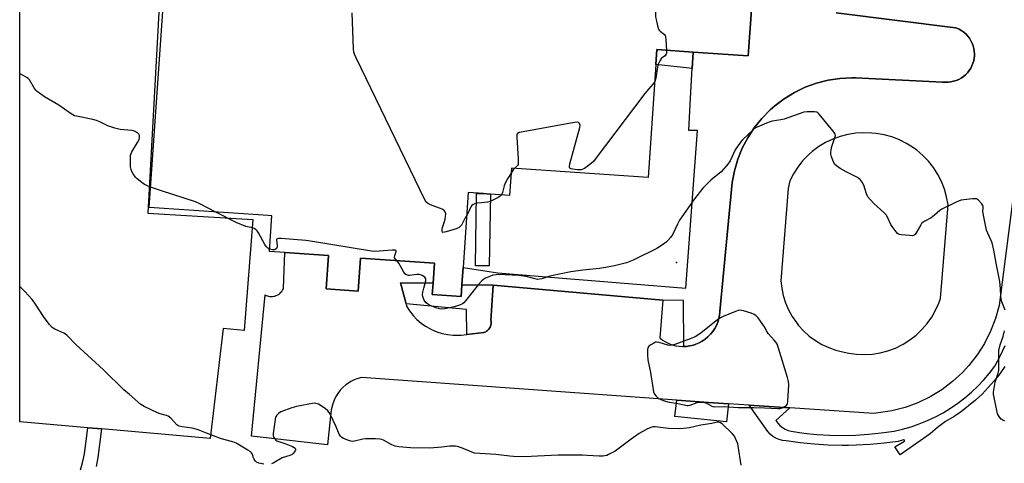
# Model space of a CAD drawing. Units: inches. Extents: x 1315762 to 1321762, y 517448 to 521448.
# Drawn here: x 1315762 to 1316190, y 518694 to 518887 of the extents above; entities that cross this region are included whole.
import ezdxf

# ---------------------------------------------------------------- set-up
doc = ezdxf.new("R2010")
doc.units = ezdxf.units.IN
doc.header["$MEASUREMENT"] = 0
for name, color, linetype in [('BLDG-Footprint', 5, 'Continuous'), ('CULTRL-Pad', 6, 'Continuous'), ('ELEV-Spot Elevation', 7, 'Continuous'), ('TRANS-Non Street Sidewalk', 7, 'Continuous'), ('TRANS-Parking Lot', 4, 'Continuous'), ('TRANS-Street Sidewalk', 7, 'Continuous'), ('Undefined', 1, 'Continuous')]:
    doc.layers.add(name, color=color, linetype=linetype)

msp = doc.modelspace()

# ---------------------------------------------------------------- linework, layer by layer
at = {"layer": 'BLDG-Footprint'}
msp.add_polyline3d([(1316080.23, 518891.41, 453.55), (1316078.85, 518871.32, 453.55), (1316054.93, 518872.97, 453.55), (1316039.14, 518874.06, 453.55), (1316038.69, 518867.59, 453.55), (1316035.3, 518818.28, 453.55), (1315975.79, 518822.37, 453.55), (1315974.98, 518810.54, 453.55), (1315966.66, 518811.11, 453.55), (1315963.66, 518811.31, 453.55), (1315957.02, 518811.77, 453.55), (1315954.77, 518779.07, 453.55), (1315954.26, 518771.61, 453.55), (1315953.9, 518766.46, 453.55), (1315941.36, 518767.32, 453.55), (1315941.7, 518772.31, 453.55), (1315942.3, 518781, 453.55), (1315910.07, 518783.22, 453.55), (1315909.08, 518768.83, 453.55), (1315895.17, 518769.79, 453.55), (1315896.17, 518784.41, 453.55), (1315877.27, 518785.71, 453.55), (1315870.49, 518786.17, 453.55), (1315871.55, 518801.62, 453.55), (1315869.97, 518801.73, 453.55), (1315818.19, 518805.29, 453.55), (1315824.35, 518894.84, 453.55)], dxfattribs=at)
at = {"layer": 'CULTRL-Pad'}
for points in [[(1315823.73, 518914.26), (1315817.65, 518802.78), (1315863.22, 518800.01), (1315859.54, 518751.75), (1315850.35, 518752.63), (1315844.66, 518704.64), (1315797.39, 518708.84), (1315795.64, 518708.99), (1315791.54, 518709.35), (1315791.41, 518709.37), (1315761.82, 518711.99), (1315761.84, 518901.28), (1315789.72, 518898.56), (1315789.73, 518903.56), (1315795.56, 518903.57), (1315796.04, 518909.75), (1315800.87, 518909.9), (1315801.01, 518916.23)], [(1316070.2, 518719.81), (1316069.41, 518711.89), (1316046.94, 518714.28), (1316047.84, 518721.38), (1316061.57, 518720.39)]]:
    msp.add_lwpolyline(points, close=True, dxfattribs=at)
at = {"layer": 'ELEV-Spot Elevation'}
msp.add_point((1316047.68, 518781.27, 451.32), dxfattribs=at)
at = {"layer": 'TRANS-Non Street Sidewalk'}
for points in [[(1316054.93, 518872.97), (1316054.52, 518865.8), (1316038.69, 518867.59), (1316039.14, 518874.06)], [(1315941.7, 518772.31), (1315941.36, 518767.32), (1315953.9, 518766.46), (1315954.26, 518771.61), (1315967.88, 518771.4), (1315966.9, 518756), (1315966.92, 518755.87), (1315966.97, 518755.42), (1315966.97, 518754.97), (1315966.93, 518754.51), (1315966.84, 518754.07), (1315966.71, 518753.63), (1315966.67, 518753.52), (1315966.49, 518753.1), (1315966.26, 518752.71), (1315966, 518752.34), (1315965.71, 518751.99), (1315965.38, 518751.67), (1315965.02, 518751.4), (1315964.64, 518751.15), (1315964.23, 518750.94), (1315963.81, 518750.78), (1315956.36, 518749.97), (1315956.2, 518760.82), (1315929.95, 518763.28), (1315927.59, 518772.45)]]:
    msp.add_lwpolyline(points, close=True, dxfattribs=at)
for points in [[(1316190.49, 518736.07), (1316188.26, 518732.87), (1316185.86, 518729.78), (1316183.3, 518726.83), (1316180.59, 518724.01), (1316177.74, 518721.34), (1316174.75, 518718.82), (1316171.63, 518716.46), (1316168.4, 518714.27), (1316164.75, 518712.01), (1316161.27, 518709.5), (1316157.99, 518706.74), (1316145.03, 518697.49), (1316142.59, 518700.98), (1316146.79, 518703.51), (1316146.91, 518703.83), (1316146.7, 518704.11), (1316146.35, 518704.1), (1316144.05, 518703.42), (1316137.99, 518702.6), (1316131.9, 518702.02), (1316125.8, 518701.69), (1316122.46, 518701.64), (1316119.69, 518701.59), (1316113.58, 518701.74), (1316107.48, 518702.13), (1316101.4, 518702.76), (1316095.35, 518703.63), (1316093.82, 518703.8), (1316092.33, 518704.19), (1316090.92, 518704.78), (1316089.6, 518705.58), (1316088.41, 518706.56), (1316087.38, 518707.69), (1316079.21, 518719.21), (1316085.76, 518718.78), (1316096.99, 518718.03), (1316090.89, 518712.49), (1316091.67, 518711.33), (1316092.62, 518710.3), (1316093.7, 518709.42), (1316094.89, 518708.7), (1316096.18, 518708.16), (1316097.54, 518707.81), (1316103.1, 518707.02), (1316108.69, 518706.46), (1316114.3, 518706.13), (1316119.92, 518706.03), (1316125.54, 518706.15), (1316131.15, 518706.5), (1316136.74, 518707.07), (1316142.3, 518707.88), (1316146.02, 518708.72), (1316149.69, 518709.77), (1316153.3, 518711.01), (1316156.83, 518712.44), (1316160.28, 518714.06), (1316163.64, 518715.86), (1316166.9, 518717.84), (1316170.05, 518720), (1316173.08, 518722.32), (1316175.98, 518724.8), (1316178.74, 518727.43), (1316181.35, 518730.21), (1316183.81, 518733.12), (1316186.12, 518736.16), (1316188.48, 518740.58), (1316190.64, 518745.11)], [(1315788.31, 518691.05), (1315789.2, 518694.06), (1315789.97, 518697.99), (1315791.41, 518709.37), (1315791.54, 518709.35), (1315795.64, 518708.99), (1315797.39, 518708.84), (1315795.78, 518696.4), (1315795.03, 518692.49)]]:
    msp.add_lwpolyline(points, dxfattribs=at)
at = {"layer": 'TRANS-Parking Lot'}
msp.add_polyline3d([(1316193.77, 518807.77, 0), (1316187.98, 518762.63, 0), (1316186.41, 518756.92, 0), (1316184.28, 518751.39, 0), (1316181.63, 518746.1, 0), (1316178.47, 518741.09, 0), (1316174.84, 518736.42, 0), (1316172.13, 518733.47, 0), (1316167.78, 518729.46, 0), (1316163.05, 518725.89, 0), (1316158, 518722.8, 0), (1316152.67, 518720.22, 0), (1316147.11, 518718.18, 0), (1316141.38, 518716.69, 0), (1316135.53, 518715.77, 0), (1316133.56, 518715.59, 0), (1316096.99, 518718.03, 0), (1316085.76, 518718.78, 0), (1316079.21, 518719.21, 0), (1316070.2, 518719.81, 0), (1316061.57, 518720.39, 0), (1316047.84, 518721.38, 0), (1315910.56, 518731.27, 0), (1315908.94, 518730.81, 0), (1315907.37, 518730.2, 0), (1315905.87, 518729.44, 0), (1315904.45, 518728.53, 0), (1315903.75, 518728, 0), (1315902.48, 518726.89, 0), (1315901.32, 518725.67, 0), (1315900.29, 518724.33, 0), (1315899.4, 518722.9, 0), (1315898.66, 518721.39, 0), (1315898.06, 518719.82, 0), (1315897.62, 518718.19, 0), (1315897.42, 518717.11, 0), (1315895.77, 518701.89, 0), (1315862.7, 518705.63, 0), (1315868.61, 518767.22, 0), (1315869.11, 518766.97, 0), (1315869.62, 518766.77, 0), (1315870.16, 518766.63, 0), (1315870.7, 518766.53, 0), (1315871.25, 518766.49, 0), (1315871.81, 518766.51, 0), (1315872.35, 518766.58, 0), (1315872.89, 518766.7, 0), (1315873.42, 518766.87, 0), (1315873.92, 518767.1, 0), (1315874.4, 518767.37, 0), (1315874.71, 518767.58, 0), (1315875.14, 518767.93, 0), (1315875.53, 518768.32, 0), (1315875.89, 518768.75, 0), (1315876.2, 518769.2, 0), (1315876.46, 518769.69, 0), (1315876.67, 518770.2, 0), (1315877.27, 518785.71, 0), (1315896.17, 518784.41, 0), (1315895.17, 518769.79, 0), (1315909.08, 518768.83, 0), (1315910.07, 518783.22, 0), (1315942.3, 518781, 0), (1315941.7, 518772.31, 0), (1315927.59, 518772.45, 0), (1315929.95, 518763.28, 0), (1315930.21, 518762.27, 0), (1315931.5, 518760.21, 0), (1315932.99, 518758.29, 0), (1315934.65, 518756.52, 0), (1315936.49, 518754.93, 0), (1315938.46, 518753.52, 0), (1315938.94, 518753.23, 0), (1315941.07, 518752.07, 0), (1315943.31, 518751.12, 0), (1315945.63, 518750.4, 0), (1315948.01, 518749.91, 0), (1315950.43, 518749.66, 0), (1315952.86, 518749.64, 0), (1315953.98, 518749.71, 0), (1315956.36, 518749.97, 0), (1315963.81, 518750.78, 0), (1315964.23, 518750.94, 0), (1315964.64, 518751.15, 0), (1315965.02, 518751.4, 0), (1315965.38, 518751.67, 0), (1315965.71, 518751.99, 0), (1315966, 518752.34, 0), (1315966.26, 518752.71, 0), (1315966.49, 518753.1, 0), (1315966.67, 518753.52, 0), (1315966.71, 518753.63, 0), (1315966.84, 518754.07, 0), (1315966.93, 518754.51, 0), (1315966.97, 518754.97, 0), (1315966.97, 518755.42, 0), (1315966.92, 518755.87, 0), (1315966.9, 518756, 0), (1315967.88, 518771.4, 0), (1316041.63, 518764.86, 0), (1316040.31, 518748.45, 0), (1316041.56, 518747.5, 0), (1316042.89, 518746.69, 0), (1316044.3, 518746, 0), (1316045.76, 518745.46, 0), (1316047.27, 518745.07, 0), (1316048.81, 518744.82, 0), (1316050.37, 518744.73, 0), (1316050.79, 518744.75, 0), (1316051.94, 518744.79, 0), (1316053.49, 518745.01, 0), (1316055, 518745.37, 0), (1316056, 518745.7, 0), (1316057.44, 518746.3, 0), (1316058.81, 518747.05, 0), (1316060.11, 518747.93, 0), (1316061.31, 518748.93, 0), (1316062.41, 518750.04, 0), (1316063.39, 518751.25, 0), (1316064.25, 518752.56, 0), (1316064.98, 518753.94, 0), (1316065.57, 518755.39, 0), (1316066.01, 518756.89, 0), (1316066.3, 518758.42, 0), (1316066.45, 518759.99, 0), (1316071.83, 518816.16, 0), (1316072.8, 518821.26, 0), (1316074.26, 518826.25, 0), (1316076.21, 518831.07, 0), (1316078.62, 518835.67, 0), (1316081.47, 518840.01, 0), (1316084.73, 518844.06, 0), (1316088.37, 518847.76, 0), (1316090.39, 518849.53, 0), (1316094.54, 518852.65, 0), (1316098.98, 518855.35, 0), (1316103.66, 518857.61, 0), (1316108.54, 518859.39, 0), (1316113.57, 518860.69, 0), (1316118.7, 518861.49, 0), (1316123.89, 518861.78, 0), (1316125.53, 518861.76, 0), (1316163.44, 518859.92, 0), (1316164.64, 518859.82, 0), (1316165.84, 518859.84, 0), (1316167.03, 518859.97, 0), (1316168.2, 518860.22, 0), (1316169.34, 518860.58, 0), (1316170.44, 518861.05, 0), (1316171.49, 518861.63, 0), (1316172.48, 518862.31, 0), (1316173.4, 518863.08, 0), (1316174.24, 518863.94, 0), (1316174.98, 518864.88, 0), (1316175.64, 518865.88, 0), (1316176.19, 518866.95, 0), (1316176.63, 518868.06, 0), (1316176.97, 518869.21, 0), (1316177.18, 518870.39, 0), (1316177.25, 518870.98, 0), (1316177.29, 518872.18, 0), (1316177.22, 518873.37, 0), (1316177.03, 518874.56, 0), (1316176.72, 518875.72, 0), (1316176.3, 518876.84, 0), (1316175.78, 518877.92, 0), (1316175.15, 518878.94, 0), (1316174.42, 518879.89, 0), (1316173.61, 518880.77, 0), (1316172.71, 518881.57, 0), (1316171.74, 518882.27, 0), (1316170.7, 518882.87, 0), (1316169.61, 518883.37, 0), (1316169.06, 518883.58, 0), (1316117.14, 518890.1, 0)], dxfattribs=at)
msp.add_polyline3d([(1316110.89, 518745.66, 0), (1316113.87, 518744.26, 0), (1316116.98, 518743.16, 0), (1316119.25, 518742.57, 0), (1316122.61, 518741.78, 0), (1316126.02, 518741.32, 0), (1316129.47, 518741.2, 0), (1316132.91, 518741.41, 0), (1316136.32, 518741.96, 0), (1316139.65, 518742.85, 0), (1316142.88, 518744.06, 0), (1316145.98, 518745.57, 0), (1316146.29, 518745.75, 0), (1316149.2, 518747.59, 0), (1316151.92, 518749.71, 0), (1316154.42, 518752.08, 0), (1316156.68, 518754.69, 0), (1316158.67, 518757.51, 0), (1316160.37, 518760.51, 0), (1316161.77, 518763.66, 0), (1316162.46, 518765.62, 0), (1316165.8, 518806.41, 0), (1316165.19, 518809.87, 0), (1316164.24, 518813.25, 0), (1316162.97, 518816.52, 0), (1316161.38, 518819.66, 0), (1316159.49, 518822.62, 0), (1316157.32, 518825.38, 0), (1316154.89, 518827.92, 0), (1316152.22, 518830.21, 0), (1316150.75, 518831.29, 0), (1316147.77, 518833.15, 0), (1316144.63, 518834.72, 0), (1316141.34, 518835.97, 0), (1316137.95, 518836.89, 0), (1316134.49, 518837.47, 0), (1316132.6, 518837.64, 0), (1316129.13, 518837.8, 0), (1316125.66, 518837.62, 0), (1316122.23, 518837.09, 0), (1316118.87, 518836.24, 0), (1316115.6, 518835.05, 0), (1316112.47, 518833.55, 0), (1316109.5, 518831.76, 0), (1316106.72, 518829.68, 0), (1316104.91, 518828.07, 0), (1316102.51, 518825.56, 0), (1316100.37, 518822.82, 0), (1316098.51, 518819.89, 0), (1316097.01, 518816.93, 0), (1316096.23, 518813.59, 0), (1316093.1, 518773.4, 0), (1316093.45, 518770.12, 0), (1316094.11, 518766.9, 0), (1316095.09, 518763.76, 0), (1316096.38, 518760.72, 0), (1316097.95, 518757.83, 0), (1316099.8, 518755.11, 0), (1316100.74, 518753.93, 0), (1316102.96, 518751.5, 0), (1316105.4, 518749.29, 0), (1316108.06, 518747.34, 0)], close=True, dxfattribs=at)
at = {"layer": 'TRANS-Street Sidewalk'}
msp.add_lwpolyline([(1316117.14, 518890.1), (1316169.06, 518883.58), (1316169.61, 518883.37), (1316170.7, 518882.87), (1316171.74, 518882.27), (1316172.71, 518881.57), (1316173.61, 518880.77), (1316174.42, 518879.89), (1316175.15, 518878.94), (1316175.78, 518877.92), (1316176.3, 518876.84), (1316176.72, 518875.72), (1316177.03, 518874.56), (1316177.22, 518873.37), (1316177.29, 518872.18), (1316177.25, 518870.98), (1316177.18, 518870.39), (1316176.97, 518869.21), (1316176.63, 518868.06), (1316176.19, 518866.95), (1316175.64, 518865.88), (1316174.98, 518864.88), (1316174.24, 518863.94), (1316173.4, 518863.08), (1316172.48, 518862.31), (1316171.49, 518861.63), (1316170.44, 518861.05), (1316169.34, 518860.58), (1316168.2, 518860.22), (1316167.03, 518859.97), (1316165.84, 518859.84), (1316164.64, 518859.82), (1316163.44, 518859.92), (1316125.53, 518861.76), (1316123.89, 518861.78), (1316118.7, 518861.49), (1316113.57, 518860.69), (1316108.54, 518859.39), (1316103.66, 518857.61), (1316098.98, 518855.35), (1316094.54, 518852.65), (1316090.39, 518849.53), (1316088.37, 518847.76), (1316084.73, 518844.06), (1316081.47, 518840.01), (1316078.62, 518835.67), (1316076.21, 518831.07), (1316074.26, 518826.25), (1316072.8, 518821.26), (1316071.83, 518816.16), (1316066.45, 518759.99), (1316066.3, 518758.42), (1316066.01, 518756.89), (1316065.57, 518755.39), (1316064.98, 518753.94), (1316064.25, 518752.56), (1316063.39, 518751.25), (1316062.41, 518750.04), (1316061.31, 518748.93), (1316060.11, 518747.93), (1316058.81, 518747.05), (1316057.44, 518746.3), (1316056, 518745.7), (1316055, 518745.37), (1316053.49, 518745.01), (1316051.94, 518744.79), (1316050.79, 518744.75), (1316050.67, 518764.71), (1316041.63, 518764.86), (1315967.88, 518771.4), (1315954.26, 518771.61), (1315954.77, 518779.07), (1315969.89, 518776.86), (1316001.49, 518774.24), (1316005.34, 518773.92), (1316051.75, 518770.07), (1316056.77, 518838.78), (1316052.97, 518838.85), (1316053.77, 518852.84), (1316054.52, 518865.8), (1316054.93, 518872.97), (1316078.85, 518871.32), (1316080.23, 518891.41)], dxfattribs=at)
msp.add_lwpolyline([(1315966.66, 518811.11), (1315966.12, 518779.81), (1315960.12, 518779.92), (1315960.67, 518811.36), (1315963.66, 518811.31)], close=True, dxfattribs=at)
at = {"layer": 'Undefined'}
for points, elevation in [([(1316043.7, 518939.88), (1316042.27, 518926.43), (1316041.28, 518920.32), (1316041.04, 518916.48), (1316041.14, 518912.39), (1316041.01, 518910.36), (1316040.76, 518908.65), (1316039.5, 518902.1), (1316038.86, 518897.78), (1316038.47, 518889.51), (1316038.54, 518888.34), (1316038.76, 518887.2), (1316039.43, 518884.35), (1316039.87, 518882.99), (1316040.13, 518882.5), (1316040.48, 518882.11), (1316042.35, 518880.57), (1316042.65, 518880.16), (1316042.85, 518879.67), (1316043.03, 518878.26), (1316043.24, 518873.77)], 454), ([(1315956.34, 518801.83), (1315955.7, 518800.78), (1315954.03, 518797.64), (1315953.53, 518796.95), (1315953.11, 518796.6), (1315951.78, 518796.03), (1315947.44, 518794.67), (1315946.62, 518794.46), (1315945.94, 518794.43), (1315945.78, 518794.5), (1315945.61, 518794.81), (1315945.59, 518795.77), (1315945.75, 518796.53), (1315946.6, 518798.76), (1315946.91, 518800.19), (1315947.21, 518802.47), (1315947.17, 518802.99), (1315947, 518803.43), (1315946.54, 518803.93), (1315945.59, 518804.49), (1315940.61, 518806.47), (1315939.31, 518807.09), (1315938.67, 518807.63), (1315938.05, 518808.6), (1315908.22, 518870.42), (1315907.49, 518872.05), (1315907.25, 518872.9), (1315907.11, 518874.36), (1315906.48, 518890.06)], 454), ([(1316043.24, 518873.77), (1316043.22, 518872.41), (1316042.99, 518871.71), (1316042.64, 518871.37), (1316041.5, 518870.64), (1316041.12, 518870.27), (1316040.35, 518869.12), (1316039.59, 518867.62), (1316039.3, 518866.49), (1316038.58, 518861.61), (1316038.19, 518860.19)], 454), ([(1316038.19, 518860.19), (1316037.49, 518859.12), (1316035.39, 518856.75), (1316033.91, 518854.9), (1316012.31, 518826.25), (1316011.51, 518825.37), (1316010.62, 518824.59), (1316008.76, 518823.09), (1316007.56, 518822.23), (1316006.88, 518821.91), (1316006.2, 518821.72), (1316005.47, 518821.65), (1316004.59, 518821.67), (1316002.55, 518821.9), (1316001.76, 518822.08), (1316001.24, 518822.36), (1316001.06, 518822.68), (1316001.04, 518823.15), (1316001.26, 518824.24), (1316005.58, 518840.09), (1316005.66, 518840.94), (1316005.44, 518841.86), (1316005.06, 518842.33), (1316004.36, 518842.47), (1316003.23, 518842.34), (1315980.03, 518838.06), (1315979.19, 518837.86), (1315978.5, 518837.56), (1315978.34, 518837.4), (1315978.15, 518836.98), (1315978.09, 518835.89), (1315978.72, 518826.31), (1315978.76, 518824.55), (1315978.67, 518824.02), (1315978.47, 518823.56), (1315977.19, 518822.28)], 454), ([(1316190.62, 518760.57), (1316189.21, 518764.17), (1316188.86, 518765.55), (1316188.75, 518766.69), (1316188.69, 518769.86), (1316188.37, 518773.07), (1316186.74, 518781.04), (1316185.77, 518786.75), (1316184.94, 518789.82), (1316183.04, 518794.08), (1316182.56, 518795.45), (1316181.05, 518802.59), (1316180.97, 518803.73), (1316181.13, 518804.98), (1316181.12, 518805.63), (1316180.94, 518806.12), (1316180.46, 518806.82), (1316178.84, 518808.54), (1316178.14, 518808.98), (1316177.62, 518809.09), (1316176.47, 518809.06), (1316172.63, 518808.61), (1316171.46, 518808.43), (1316170.61, 518808.21), (1316168.99, 518807.5), (1316163.15, 518804.6), (1316162.23, 518803.97), (1316159.97, 518801.96), (1316158.43, 518800.74), (1316155.72, 518799.35), (1316154.82, 518798.77), (1316154.26, 518798.23), (1316153.92, 518797.77), (1316151.97, 518794.17), (1316151.5, 518793.5), (1316151.12, 518793.18), (1316150.39, 518792.99), (1316148.98, 518793.01), (1316145.49, 518793.3), (1316144.66, 518793.45), (1316144.17, 518793.65), (1316143.73, 518793.97), (1316143.16, 518794.6), (1316141.46, 518797), (1316140.96, 518797.92), (1316139.52, 518801.07), (1316138.9, 518802.03), (1316137.88, 518803.05), (1316133.5, 518806.97), (1316131.99, 518808.65), (1316130.95, 518809.98), (1316130.33, 518811.23), (1316129.14, 518815.05), (1316128.43, 518816.31), (1316127.56, 518817.44), (1316127.13, 518817.81), (1316126.4, 518818.28), (1316121.44, 518820.81), (1316118.91, 518822.3), (1316117.21, 518823.41), (1316116.43, 518824.2), (1316115.93, 518825.19), (1316115.14, 518827.35), (1316114.85, 518828.44), (1316114.81, 518829.28), (1316114.93, 518830.43), (1316115.23, 518831.86), (1316116.7, 518836.14), (1316116.76, 518836.65), (1316116.67, 518837.15), (1316116.29, 518837.86), (1316115.76, 518838.56), (1316109.73, 518845.9), (1316109.12, 518846.49), (1316108.67, 518846.78), (1316107.63, 518847), (1316104.47, 518846.92), (1316103.05, 518846.72), (1316094.45, 518843.71), (1316093, 518843.39), (1316089.21, 518842.83), (1316088.39, 518842.64), (1316086.76, 518842.02), (1316082.72, 518840.29), (1316081.95, 518839.89), (1316081.24, 518839.4), (1316076.42, 518834.79), (1316075.65, 518833.92), (1316074.4, 518832.3), (1316073.16, 518830.39), (1316071.72, 518827.16), (1316070.92, 518825.65), (1316070.04, 518824.19), (1316069.17, 518823.06), (1316067, 518820.74), (1316062.59, 518817.14), (1316060.69, 518815.33), (1316059.12, 518813.63), (1316055.49, 518809.1), (1316049.01, 518799.68), (1316048.12, 518798.04), (1316046.06, 518793.67), (1316045.05, 518792.23), (1316043.92, 518790.87), (1316043.3, 518790.28), (1316042.4, 518789.6), (1316039.02, 518787.48), (1316028.8, 518782.39), (1316025.87, 518781.19), (1316020.67, 518779.8), (1316016.7, 518779.07), (1316014.1, 518778.71), (1316006.9, 518778.01), (1316001.71, 518777.24), (1315993.24, 518775.57), (1315992.1, 518775.26), (1315989, 518774.22), (1315987.92, 518773.99), (1315987.19, 518773.98), (1315986.08, 518774.16), (1315982.25, 518775.27), (1315979.07, 518775.62), (1315970.22, 518776.04), (1315969.09, 518775.99), (1315967.75, 518775.78), (1315966.66, 518775.43), (1315964.51, 518774.46), (1315963.76, 518774.02), (1315962.89, 518773.3), (1315961.37, 518771.58), (1315955.86, 518764.56), (1315955.1, 518763.72), (1315954.51, 518763.26), (1315953.27, 518762.7), (1315950.86, 518761.95), (1315946.77, 518761.12), (1315945.31, 518760.96), (1315944.44, 518761.07), (1315943.35, 518761.42), (1315941.2, 518762.27), (1315940.19, 518762.76), (1315939.28, 518763.31), (1315938.68, 518763.81), (1315938.17, 518764.47), (1315937.74, 518765.19), (1315937.21, 518766.47), (1315937.15, 518767.28), (1315937.32, 518768.41), (1315937.71, 518770.11), (1315938.6, 518773.31), (1315938.62, 518773.8), (1315938.54, 518774.25), (1315938.13, 518774.86), (1315936.99, 518775.66), (1315936.21, 518775.98), (1315935.69, 518776.09), (1315934.6, 518776.08), (1315931.48, 518775.58), (1315930.95, 518775.62), (1315930.17, 518775.92), (1315929.48, 518776.42), (1315928.93, 518777.07), (1315926.78, 518780.97), (1315925.94, 518782.13)], 452), ([(1315975.65, 518820.26), (1315974.04, 518817.7), (1315973.11, 518815.84), (1315972.71, 518814.75), (1315971.97, 518811.82), (1315971.46, 518810.78)], 454), ([(1315977.19, 518822.28), (1315976.6, 518821.62), (1315975.65, 518820.26)], 454), ([(1315847.2, 518803.3), (1315840.26, 518806.92), (1315838.38, 518807.8), (1315823.54, 518812.56), (1315818.8, 518814.18)], 452), ([(1315971.46, 518810.78), (1315971.04, 518810.29), (1315970.1, 518809.65), (1315967.77, 518808.42), (1315966.44, 518807.83), (1315965.33, 518807.59), (1315962.71, 518807.36), (1315960.7, 518807.1), (1315959.88, 518806.92), (1315959.15, 518806.59), (1315958.56, 518806.1), (1315958.08, 518805.49), (1315957.01, 518802.96), (1315956.34, 518801.83)], 454), ([(1315870.55, 518787.13), (1315869.74, 518787.54), (1315869.18, 518788.15), (1315868.56, 518789.12), (1315865.75, 518794.17), (1315865.13, 518795.1), (1315864.55, 518795.67), (1315863.85, 518796.07), (1315863.09, 518796.39), (1315860.21, 518797.06), (1315856.08, 518798.72), (1315847.2, 518803.3)], 452), ([(1315925.94, 518782.13), (1315925.22, 518782.92), (1315924.99, 518783.28), (1315924.9, 518783.61), (1315925.02, 518784.33), (1315925.69, 518786.03), (1315925.65, 518786.41), (1315925.55, 518786.55), (1315925.18, 518786.72), (1315923.84, 518786.74), (1315916.41, 518786.14), (1315914.94, 518786.19), (1315889.24, 518790.43), (1315886.28, 518790.86), (1315875.57, 518791.7), (1315874.44, 518791.74), (1315873.96, 518791.69), (1315873.64, 518791.51), (1315873.52, 518791.14), (1315873.89, 518788.64), (1315873.84, 518788.09), (1315873.52, 518787.43), (1315872.98, 518786.95), (1315872.53, 518786.79), (1315871.76, 518786.82), (1315870.55, 518787.13)], 452), ([(1316190.56, 518712.18), (1316189.6, 518712.66), (1316188.96, 518713.13), (1316188.39, 518713.75), (1316187.75, 518714.67), (1316187.37, 518715.42), (1316186.97, 518716.81), (1316185.82, 518722.56), (1316185.61, 518723.99), (1316185.62, 518724.86), (1316186.34, 518729.16), (1316187.58, 518733.07), (1316187.85, 518734.21), (1316187.96, 518735.68), (1316187.88, 518741.26), (1316187.95, 518743), (1316188.45, 518745.45), (1316189.77, 518749.1), (1316190.37, 518751.61)], 452)]:
    msp.add_lwpolyline(points, dxfattribs=dict(at, elevation=elevation))
at = {"layer": 'Undefined', "elevation": 450}
msp.add_lwpolyline([(1316075.37, 518760.52), (1316074.53, 518760.38), (1316073.7, 518760.1), (1316068.17, 518757.91), (1316066.84, 518757.28), (1316065.67, 518756.45), (1316058.28, 518750.48), (1316055.76, 518749.01), (1316053.63, 518748.02), (1316046.94, 518745.61), (1316045.55, 518745.24), (1316044.75, 518745.18), (1316043.92, 518745.28), (1316040.04, 518746.45), (1316038.99, 518746.62), (1316038.47, 518746.56), (1316037.71, 518746.25), (1316036.48, 518745.51), (1316035.61, 518744.82), (1316035.19, 518744.17), (1316035.04, 518743.36), (1316035.04, 518741), (1316035.18, 518738.93), (1316036.33, 518733.41), (1316037.68, 518725.04), (1316038.04, 518723.99), (1316038.73, 518723.14), (1316039.57, 518722.39), (1316040.48, 518721.73), (1316041.77, 518721.2), (1316044.51, 518720.52), (1316048.19, 518719.88), (1316052.22, 518718.99), (1316052.76, 518718.98), (1316053.55, 518719.14), (1316056.59, 518720.33), (1316057.43, 518720.46), (1316058.29, 518720.5), (1316059.15, 518720.45), (1316059.96, 518720.28), (1316060.93, 518719.87), (1316063.02, 518718.72), (1316063.51, 518718.55), (1316064.26, 518718.45), (1316068.45, 518718.56), (1316074.46, 518718.12), (1316081.35, 518718.17), (1316085.93, 518718.02), (1316091.7, 518717.69), (1316092.81, 518717.8), (1316094.11, 518718.16), (1316094.84, 518718.53), (1316095.48, 518719.06), (1316095.91, 518719.74), (1316096.11, 518720.86), (1316096.46, 518727.98), (1316096.38, 518729.44), (1316095.93, 518731.16), (1316092.05, 518744.03), (1316091.45, 518745.7), (1316091.03, 518746.43), (1316090.16, 518747.54), (1316087.47, 518750.38), (1316086.77, 518751.57), (1316086.23, 518752.93), (1316083.12, 518757.15), (1316082.18, 518758.2), (1316081.47, 518758.66), (1316080.12, 518759.19), (1316076.76, 518760.29), (1316075.92, 518760.48)], close=True, dxfattribs=at)
at = {"layer": 'Undefined'}
for points in [[(1315818.8, 518814.18, 452), (1315817.15, 518814.78, 452), (1315816.12, 518815.29, 452), (1315814.96, 518816.1, 452), (1315812.96, 518817.7, 452), (1315812.17, 518818.54, 452), (1315811.13, 518819.98, 452), (1315810.56, 518821, 452), (1315810.3, 518821.8, 452), (1315810.09, 518822.93, 452), (1315809.98, 518824.67, 452), (1315809.97, 518826.63, 452), (1315810.09, 518828.02, 452), (1315810.27, 518828.74, 452), (1315810.61, 518829.51, 452), (1315813.14, 518833.58, 452), (1315813.74, 518834.93, 452), (1315813.92, 518835.76, 452), (1315813.92, 518836.57, 452), (1315813.64, 518837.23, 452), (1315813.07, 518837.77, 452), (1315811.78, 518838.45, 452), (1315810.66, 518838.81, 452), (1315805.49, 518839.27, 452), (1315803.21, 518839.78, 452), (1315800.13, 518840.78, 452), (1315796.73, 518842.6, 452), (1315795.18, 518843.22, 452), (1315793.59, 518843.63, 452), (1315786.52, 518844.99, 452), (1315785.7, 518845.24, 452), (1315784.95, 518845.57, 452), (1315783.75, 518846.28, 452), (1315778.87, 518849.79, 452), (1315772.55, 518853.49, 452), (1315769.48, 518855.84, 452), (1315768.81, 518856.43, 452), (1315768.23, 518857.07, 452), (1315766.02, 518860.8, 452), (1315765.5, 518861.47, 452), (1315764.94, 518861.93, 452), (1315763.4, 518862.74, 452), (1315761.83, 518863.43, 452)], [(1315868.06, 518693.47, 450), (1315865.83, 518693.96, 450), (1315864.85, 518694.4, 450), (1315864.27, 518694.99, 450), (1315863.82, 518695.72, 450), (1315863.49, 518696.51, 450), (1315863.15, 518697.82, 450), (1315862.72, 518698.46, 450), (1315862.08, 518698.98, 450), (1315861.11, 518699.62, 450), (1315856.09, 518702.65, 450), (1315854.55, 518703.23, 450), (1315850.65, 518704.26, 450), (1315849.24, 518704.7, 450), (1315843.07, 518706.96, 450), (1315840.18, 518708.19, 450), (1315839.11, 518708.55, 450), (1315836.91, 518709.1, 450), (1315832.54, 518709.72, 450), (1315831.15, 518710.05, 450), (1315830.66, 518710.31, 450), (1315830.21, 518710.67, 450), (1315827.58, 518713.48, 450), (1315826.46, 518714.41, 450), (1315825.7, 518714.73, 450), (1315822.94, 518715.45, 450), (1315821.85, 518715.86, 450), (1315816.04, 518718.66, 450), (1315814.52, 518719.53, 450), (1315809.54, 518723.76, 450), (1315807.18, 518725.88, 450), (1315798.36, 518734.55, 450), (1315786.25, 518745.67, 450), (1315782.36, 518749.65, 450), (1315781.69, 518750.17, 450), (1315780.98, 518750.59, 450), (1315777.05, 518752.24, 450), (1315776.33, 518752.66, 450), (1315775.91, 518753.03, 450), (1315774.79, 518754.33, 450), (1315772.5, 518757.32, 450), (1315768.46, 518763.62, 450), (1315767.2, 518765.23, 450), (1315764.07, 518768.66, 450), (1315761.83, 518770.8, 450)], [(1316075.73, 518693.04, 450), (1316074.53, 518701.49, 450), (1316074.33, 518702.34, 450), (1316073.94, 518703.41, 450), (1316072.8, 518705.74, 450), (1316071.91, 518706.89, 450), (1316067.53, 518711.01, 450), (1316066.85, 518711.53, 450), (1316066.11, 518711.8, 450), (1316065.38, 518711.76, 450), (1316063.05, 518711.2, 450), (1316058.24, 518710.4, 450), (1316053.34, 518709.36, 450), (1316050.73, 518708.98, 450), (1316048.95, 518708.94, 450), (1316044.19, 518709.04, 450), (1316038.37, 518709.72, 450), (1316037.52, 518709.73, 450), (1316036.96, 518709.63, 450), (1316035.08, 518708.82, 450), (1316032.7, 518707.59, 450), (1316031.45, 518706.85, 450), (1316027.97, 518704.4, 450), (1316021.01, 518699.17, 450), (1316018.11, 518697.64, 450), (1316017.29, 518697.29, 450), (1316016.48, 518697.05, 450), (1316015.4, 518696.94, 450), (1316014.02, 518696.92, 450), (1316008.76, 518697.33, 450), (1316006.72, 518697.4, 450), (1315996.07, 518697.36, 450), (1315987.08, 518697.04, 450), (1315981.64, 518696.7, 450), (1315976.77, 518696.81, 450), (1315975.05, 518696.94, 450), (1315969, 518697.67, 450), (1315959.8, 518698.29, 450), (1315958.64, 518698.65, 450), (1315956.3, 518699.73, 450), (1315953.64, 518700.78, 450), (1315952.29, 518701.22, 450), (1315951.45, 518701.34, 450), (1315948.9, 518701.32, 450), (1315945.58, 518700.93, 450), (1315940.26, 518700.51, 450), (1315931.92, 518700.58, 450), (1315926.85, 518701.06, 450), (1315925.14, 518701.36, 450), (1315923.71, 518701.92, 450), (1315920.14, 518703.94, 450), (1315919.37, 518704.24, 450), (1315918.6, 518704.41, 450), (1315916.6, 518704.51, 450), (1315912.28, 518704.51, 450), (1315911.1, 518704.33, 450), (1315907.55, 518703.43, 450), (1315906.74, 518703.37, 450), (1315905.91, 518703.51, 450), (1315904.55, 518703.97, 450), (1315902.66, 518704.73, 450), (1315901.94, 518705.14, 450), (1315901.39, 518705.7, 450), (1315900.85, 518706.62, 450), (1315899.51, 518709.75, 450), (1315897.03, 518714.98, 450), (1315896.51, 518715.95, 450), (1315895.91, 518716.77, 450), (1315894.78, 518717.67, 450), (1315891.78, 518719.55, 450), (1315890.74, 518719.96, 450), (1315889.9, 518719.98, 450), (1315882.33, 518718.54, 450), (1315880.31, 518718.06, 450), (1315877.04, 518716.89, 450), (1315875.44, 518716.23, 450), (1315874.51, 518715.62, 450), (1315873.75, 518714.83, 450), (1315873.2, 518713.9, 450), (1315872.79, 518711.89, 450), (1315872.08, 518706.88, 450), (1315872.08, 518706.03, 450), (1315872.31, 518705.26, 450), (1315872.93, 518704.36, 450), (1315873.31, 518703.98, 450), (1315873.77, 518703.67, 450), (1315874.57, 518703.34, 450), (1315877.7, 518702.4, 450), (1315880.49, 518701.21, 450), (1315881.67, 518700.52, 450), (1315881.91, 518700.17, 450), (1315881.9, 518699.78, 450), (1315881.73, 518699.35, 450), (1315881.33, 518698.68, 450), (1315880.8, 518698.06, 450), (1315880.36, 518697.74, 450), (1315879.33, 518697.29, 450), (1315876.07, 518696.2, 450), (1315872.11, 518693.88, 450), (1315871.33, 518693.6, 450)]]:
    msp.add_polyline3d(points, dxfattribs=at)

doc.saveas('drawing.dxf')
